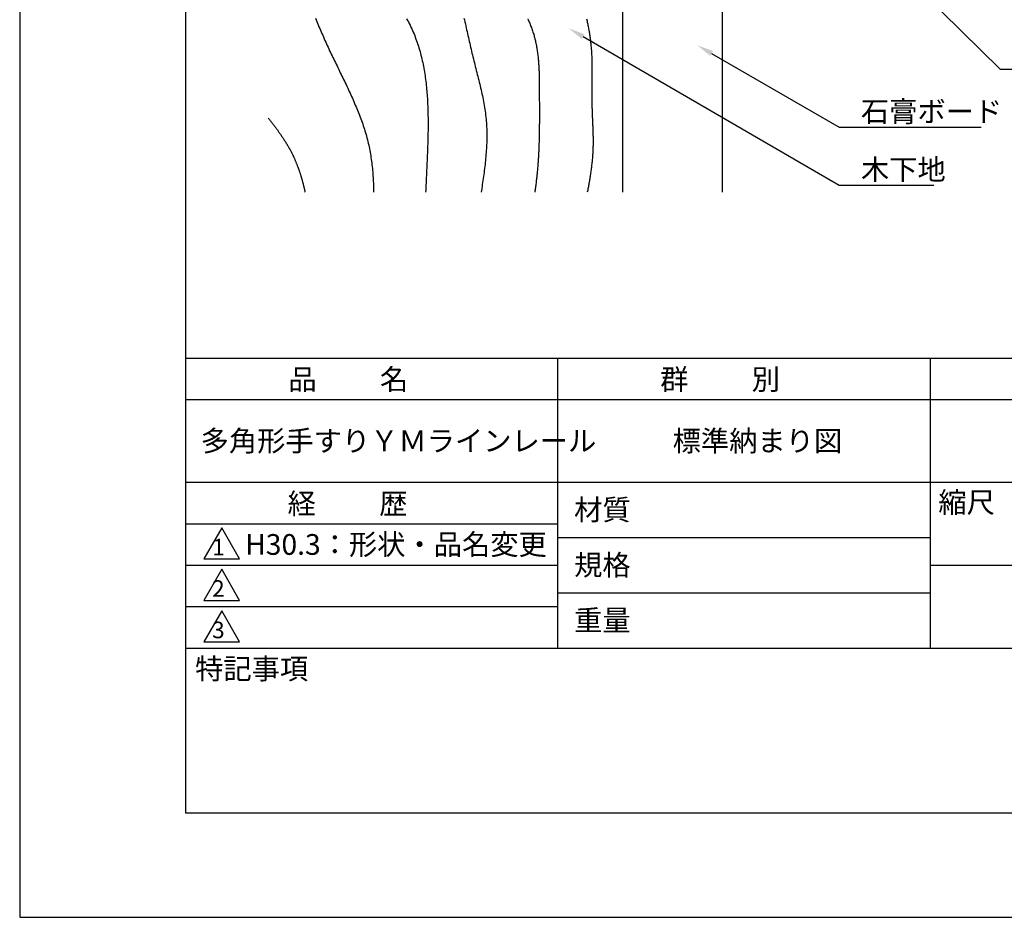
# Model space of a CAD drawing. Extents: x 0 to 210, y 0 to 297.
# Drawn here: x 0 to 119, y 0 to 108 of the extents above; entities that cross this region are included whole.
import ezdxf

# ---------------------------------------------------------------- set-up
doc = ezdxf.new("R2010")
doc.units = 0
doc.header["$LTSCALE"] = 0.4
doc.layers.get('DEFPOINTS').update_dxf_attribs({"linetype": 'CONTINUOUS'})
for name, color, linetype in [('DIMS', 1, 'CONTINUOUS'), ('GENKYO', 3, 'CONTINUOUS'), ('HATCH', 9, 'CONTINUOUS'), ('TITLE', 7, 'CONTINUOUS')]:
    doc.layers.add(name, color=color, linetype=linetype)
doc.styles.get("Standard").update_dxf_attribs({"font": 'romans.shx', "bigfont": 'bigfont.shx'})

msp = doc.modelspace()

# ---------------------------------------------------------------- linework, layer by layer
at = {"layer": 'DEFPOINTS'}
for p, q in [((0, 297), (0, 0)), ((0, 0), (210, 0))]:
    msp.add_line(p, q, dxfattribs=at)
at = {"layer": 'DIMS'}
for points in [[(83.17, 136.97), (118.3, 102.37), (145.09, 102.37)], [(67.98, 106.3), (98.88, 88.37), (110.31, 88.37)], [(83.48, 104.26), (98.88, 95.37), (116.01, 95.37)]]:
    msp.add_lwpolyline(points, dxfattribs=at)
for points in [[(67.81, 106.01), (66.25, 107.3), (68.14, 106.58)], [(83.32, 103.98), (81.75, 105.26), (83.65, 104.55)]]:
    msp.add_solid(points, dxfattribs=at)
at = {"layer": 'GENKYO'}
for p, q in [((72.75, 139.43), (72.75, 87.5)), ((84.75, 138.38), (84.75, 87.5))]:
    msp.add_line(p, q, dxfattribs=at)
at = {"layer": 'HATCH'}
for points in [[(35.68, 108.54, 0), (35.77, 108.33, 0), (35.85, 108.12, 0), (35.94, 107.91, 0), (36.02, 107.7, 0), (36.11, 107.49, 0), (36.2, 107.28, 0), (36.29, 107.08, 0), (36.38, 106.87, 0), (36.47, 106.66, 0), (36.56, 106.45, 0), (36.65, 106.25, 0), (36.74, 106.04, 0), (36.83, 105.83, 0), (36.93, 105.62, 0), (37.02, 105.42, 0), (37.11, 105.21, 0), (37.21, 105.01, 0), (37.31, 104.8, 0), (37.4, 104.59, 0), (37.5, 104.39, 0), (37.6, 104.18, 0), (37.7, 103.98, 0), (37.79, 103.77, 0), (37.89, 103.57, 0), (37.99, 103.36, 0), (38.09, 103.16, 0), (38.19, 102.95, 0), (38.29, 102.75, 0), (38.39, 102.55, 0), (38.49, 102.34, 0), (38.59, 102.14, 0), (38.69, 101.93, 0), (38.79, 101.73, 0), (38.89, 101.52, 0), (38.99, 101.32, 0), (39.09, 101.11, 0), (39.19, 100.91, 0), (39.29, 100.71, 0), (39.38, 100.5, 0), (39.48, 100.3, 0), (39.58, 100.09, 0), (39.67, 99.89, 0), (39.77, 99.68, 0), (39.87, 99.48, 0), (39.96, 99.27, 0), (40.05, 99.07, 0), (40.14, 98.86, 0), (40.24, 98.66, 0), (40.33, 98.45, 0), (40.42, 98.24, 0), (40.5, 98.04, 0), (40.59, 97.83, 0), (40.68, 97.63, 0), (40.76, 97.42, 0), (40.85, 97.21, 0), (40.93, 97, 0), (41.01, 96.8, 0), (41.09, 96.59, 0), (41.17, 96.38, 0), (41.24, 96.17, 0), (41.32, 95.96, 0), (41.39, 95.75, 0), (41.46, 95.54, 0), (41.53, 95.33, 0), (41.6, 95.12, 0), (41.66, 94.91, 0), (41.73, 94.7, 0), (41.79, 94.49, 0), (41.85, 94.28, 0), (41.9, 94.06, 0), (41.96, 93.85, 0), (42.01, 93.64, 0), (42.06, 93.42, 0), (42.11, 93.21, 0), (42.16, 93, 0), (42.2, 92.78, 0), (42.24, 92.56, 0), (42.28, 92.35, 0), (42.32, 92.13, 0), (42.36, 91.92, 0), (42.39, 91.7, 0), (42.42, 91.48, 0), (42.45, 91.26, 0), (42.48, 91.04, 0), (42.51, 90.82, 0), (42.53, 90.61, 0), (42.56, 90.39, 0), (42.58, 90.17, 0), (42.6, 89.95, 0), (42.62, 89.72, 0), (42.63, 89.5, 0), (42.65, 89.28, 0), (42.66, 89.06, 0), (42.67, 88.84, 0), (42.68, 88.62, 0), (42.69, 88.39, 0), (42.7, 88.17, 0), (42.7, 87.95, 0), (42.71, 87.72, 0), (42.71, 87.5, 0)], [(46.68, 108.45, 0), (46.79, 108.25, 0), (46.9, 108.06, 0), (47.01, 107.86, 0), (47.11, 107.66, 0), (47.21, 107.45, 0), (47.3, 107.25, 0), (47.4, 107.05, 0), (47.49, 106.84, 0), (47.58, 106.63, 0), (47.66, 106.42, 0), (47.74, 106.21, 0), (47.82, 106, 0), (47.9, 105.79, 0), (47.97, 105.58, 0), (48.04, 105.36, 0), (48.11, 105.14, 0), (48.18, 104.93, 0), (48.24, 104.71, 0), (48.31, 104.49, 0), (48.37, 104.27, 0), (48.42, 104.05, 0), (48.48, 103.83, 0), (48.53, 103.61, 0), (48.58, 103.39, 0), (48.63, 103.16, 0), (48.67, 102.94, 0), (48.72, 102.71, 0), (48.76, 102.48, 0), (48.8, 102.26, 0), (48.84, 102.03, 0), (48.87, 101.81, 0), (48.91, 101.58, 0), (48.94, 101.35, 0), (48.97, 101.12, 0), (49, 100.89, 0), (49.03, 100.66, 0), (49.05, 100.43, 0), (49.08, 100.2, 0), (49.1, 99.97, 0), (49.12, 99.74, 0), (49.14, 99.51, 0), (49.15, 99.28, 0), (49.17, 99.05, 0), (49.19, 98.82, 0), (49.2, 98.59, 0), (49.21, 98.36, 0), (49.22, 98.13, 0), (49.23, 97.9, 0), (49.24, 97.67, 0), (49.25, 97.44, 0), (49.25, 97.21, 0), (49.26, 96.98, 0), (49.26, 96.75, 0), (49.27, 96.52, 0), (49.27, 96.29, 0), (49.27, 96.06, 0), (49.27, 95.83, 0), (49.27, 95.6, 0), (49.27, 95.37, 0), (49.27, 95.15, 0), (49.27, 94.92, 0), (49.26, 94.69, 0), (49.26, 94.47, 0), (49.25, 94.24, 0), (49.25, 94.01, 0), (49.24, 93.79, 0), (49.24, 93.56, 0), (49.23, 93.34, 0), (49.22, 93.11, 0), (49.22, 92.88, 0), (49.21, 92.66, 0), (49.2, 92.43, 0), (49.19, 92.21, 0), (49.18, 91.98, 0), (49.17, 91.76, 0), (49.16, 91.53, 0), (49.15, 91.31, 0), (49.14, 91.08, 0), (49.13, 90.86, 0), (49.12, 90.64, 0), (49.11, 90.41, 0), (49.1, 90.19, 0), (49.09, 89.96, 0), (49.08, 89.74, 0), (49.07, 89.52, 0), (49.06, 89.29, 0), (49.05, 89.07, 0), (49.04, 88.84, 0), (49.03, 88.62, 0), (49.02, 88.4, 0), (49.01, 88.17, 0), (49, 87.95, 0), (48.99, 87.72, 0), (48.98, 87.5, 0)], [(53.61, 108.53, 0), (53.67, 108.3, 0), (53.72, 108.07, 0), (53.78, 107.83, 0), (53.83, 107.6, 0), (53.88, 107.37, 0), (53.93, 107.13, 0), (53.99, 106.9, 0), (54.04, 106.66, 0), (54.09, 106.43, 0), (54.14, 106.19, 0), (54.19, 105.96, 0), (54.24, 105.72, 0), (54.3, 105.49, 0), (54.35, 105.25, 0), (54.4, 105.02, 0), (54.46, 104.78, 0), (54.51, 104.55, 0), (54.57, 104.31, 0), (54.62, 104.08, 0), (54.68, 103.84, 0), (54.74, 103.61, 0), (54.8, 103.38, 0), (54.86, 103.14, 0), (54.92, 102.91, 0), (54.98, 102.67, 0), (55.04, 102.44, 0), (55.1, 102.2, 0), (55.16, 101.97, 0), (55.22, 101.74, 0), (55.28, 101.5, 0), (55.34, 101.27, 0), (55.4, 101.04, 0), (55.45, 100.8, 0), (55.51, 100.57, 0), (55.57, 100.33, 0), (55.62, 100.1, 0), (55.68, 99.87, 0), (55.73, 99.63, 0), (55.78, 99.4, 0), (55.83, 99.16, 0), (55.88, 98.93, 0), (55.93, 98.69, 0), (55.97, 98.46, 0), (56.01, 98.22, 0), (56.05, 97.99, 0), (56.09, 97.75, 0), (56.13, 97.52, 0), (56.16, 97.28, 0), (56.2, 97.05, 0), (56.22, 96.81, 0), (56.25, 96.58, 0), (56.27, 96.34, 0), (56.29, 96.1, 0), (56.31, 95.87, 0), (56.33, 95.63, 0), (56.34, 95.39, 0), (56.35, 95.16, 0), (56.36, 94.92, 0), (56.36, 94.68, 0), (56.36, 94.44, 0), (56.36, 94.21, 0), (56.36, 93.97, 0), (56.35, 93.73, 0), (56.35, 93.49, 0), (56.34, 93.25, 0), (56.33, 93.02, 0), (56.31, 92.78, 0), (56.3, 92.54, 0), (56.28, 92.3, 0), (56.26, 92.06, 0), (56.24, 91.82, 0), (56.22, 91.58, 0), (56.2, 91.34, 0), (56.17, 91.1, 0), (56.15, 90.86, 0), (56.12, 90.62, 0), (56.09, 90.38, 0), (56.06, 90.14, 0), (56.03, 89.9, 0), (56, 89.66, 0), (55.97, 89.42, 0), (55.93, 89.18, 0), (55.9, 88.94, 0), (55.86, 88.7, 0), (55.82, 88.46, 0), (55.79, 88.22, 0), (55.75, 87.98, 0), (55.71, 87.74, 0), (55.67, 87.5, 0)], [(61.31, 108.42, 0), (61.37, 108.29, 0), (61.42, 108.16, 0), (61.48, 108.03, 0), (61.54, 107.9, 0), (61.59, 107.77, 0), (61.64, 107.64, 0), (61.69, 107.51, 0), (61.74, 107.38, 0), (61.79, 107.25, 0), (61.84, 107.11, 0), (61.89, 106.98, 0), (61.93, 106.85, 0), (61.97, 106.72, 0), (62.02, 106.58, 0), (62.06, 106.45, 0), (62.09, 106.31, 0), (62.13, 106.18, 0), (62.17, 106.04, 0), (62.2, 105.9, 0), (62.23, 105.77, 0), (62.26, 105.63, 0), (62.29, 105.49, 0), (62.32, 105.36, 0), (62.35, 105.22, 0), (62.37, 105.08, 0), (62.4, 104.94, 0), (62.42, 104.8, 0), (62.44, 104.66, 0), (62.46, 104.52, 0), (62.48, 104.38, 0), (62.5, 104.24, 0), (62.52, 104.1, 0), (62.53, 103.96, 0), (62.55, 103.82, 0), (62.56, 103.68, 0), (62.58, 103.54, 0), (62.59, 103.4, 0), (62.6, 103.25, 0), (62.61, 103.11, 0), (62.62, 102.97, 0), (62.63, 102.83, 0), (62.64, 102.69, 0), (62.65, 102.54, 0), (62.66, 102.4, 0), (62.66, 102.26, 0), (62.67, 102.11, 0), (62.67, 101.97, 0), (62.68, 101.83, 0), (62.68, 101.69, 0), (62.69, 101.54, 0), (62.69, 101.4, 0), (62.69, 101.25, 0), (62.69, 101.11, 0), (62.7, 100.97, 0), (62.7, 100.82, 0), (62.7, 100.68, 0), (62.7, 100.54, 0), (62.7, 100.39, 0), (62.7, 100.25, 0), (62.7, 100.1, 0), (62.7, 99.96, 0), (62.7, 99.82, 0), (62.7, 99.67, 0), (62.7, 99.53, 0), (62.7, 99.39, 0), (62.7, 99.24, 0), (62.7, 99.1, 0), (62.7, 98.96, 0), (62.7, 98.81, 0), (62.7, 98.67, 0), (62.7, 98.53, 0), (62.71, 98.38, 0), (62.71, 98.24, 0), (62.71, 98.1, 0), (62.71, 97.95, 0), (62.71, 97.81, 0), (62.71, 97.67, 0), (62.71, 97.53, 0), (62.71, 97.38, 0), (62.71, 97.24, 0), (62.71, 97.1, 0), (62.71, 96.96, 0), (62.71, 96.81, 0), (62.71, 96.67, 0), (62.71, 96.53, 0), (62.71, 96.39, 0), (62.71, 96.25, 0), (62.71, 96.1, 0), (62.71, 95.96, 0), (62.71, 95.82, 0), (62.7, 95.68, 0), (62.7, 95.54, 0), (62.7, 95.39, 0), (62.7, 95.25, 0), (62.7, 95.11, 0), (62.7, 94.97, 0), (62.7, 94.83, 0), (62.69, 94.69, 0), (62.69, 94.54, 0), (62.69, 94.4, 0), (62.69, 94.26, 0), (62.68, 94.12, 0), (62.68, 93.98, 0), (62.68, 93.84, 0), (62.67, 93.7, 0), (62.67, 93.56, 0), (62.66, 93.41, 0), (62.66, 93.27, 0), (62.66, 93.13, 0), (62.65, 92.99, 0), (62.64, 92.85, 0), (62.64, 92.71, 0), (62.63, 92.57, 0), (62.63, 92.43, 0), (62.62, 92.29, 0), (62.61, 92.15, 0), (62.6, 92, 0), (62.6, 91.86, 0), (62.59, 91.72, 0), (62.58, 91.58, 0), (62.57, 91.44, 0), (62.56, 91.3, 0), (62.55, 91.16, 0), (62.54, 91.02, 0), (62.53, 90.88, 0), (62.52, 90.74, 0), (62.51, 90.6, 0), (62.5, 90.46, 0), (62.48, 90.31, 0), (62.47, 90.17, 0), (62.46, 90.03, 0), (62.44, 89.89, 0), (62.43, 89.75, 0), (62.42, 89.61, 0), (62.4, 89.47, 0), (62.39, 89.33, 0), (62.37, 89.19, 0), (62.36, 89.05, 0), (62.34, 88.91, 0), (62.32, 88.77, 0), (62.31, 88.63, 0), (62.29, 88.48, 0), (62.27, 88.34, 0), (62.26, 88.2, 0), (62.24, 88.06, 0), (62.22, 87.92, 0), (62.2, 87.78, 0), (62.18, 87.64, 0), (62.17, 87.5, 0)], [(68.41, 108.45, 0), (68.44, 108.32, 0), (68.47, 108.18, 0), (68.49, 108.05, 0), (68.52, 107.91, 0), (68.55, 107.78, 0), (68.57, 107.64, 0), (68.6, 107.5, 0), (68.62, 107.37, 0), (68.65, 107.23, 0), (68.67, 107.09, 0), (68.7, 106.96, 0), (68.72, 106.82, 0), (68.74, 106.69, 0), (68.76, 106.55, 0), (68.78, 106.41, 0), (68.8, 106.28, 0), (68.82, 106.14, 0), (68.84, 106, 0), (68.86, 105.86, 0), (68.87, 105.73, 0), (68.89, 105.59, 0), (68.9, 105.45, 0), (68.92, 105.32, 0), (68.93, 105.18, 0), (68.94, 105.04, 0), (68.95, 104.91, 0), (68.97, 104.77, 0), (68.98, 104.63, 0), (68.99, 104.49, 0), (68.99, 104.35, 0), (69, 104.22, 0), (69.01, 104.08, 0), (69.02, 103.94, 0), (69.02, 103.8, 0), (69.03, 103.67, 0), (69.03, 103.53, 0), (69.03, 103.39, 0), (69.04, 103.25, 0), (69.04, 103.11, 0), (69.04, 102.97, 0), (69.05, 102.83, 0), (69.05, 102.7, 0), (69.05, 102.56, 0), (69.05, 102.42, 0), (69.05, 102.28, 0), (69.05, 102.14, 0), (69.05, 102, 0), (69.05, 101.87, 0), (69.05, 101.73, 0), (69.05, 101.59, 0), (69.05, 101.45, 0), (69.05, 101.31, 0), (69.05, 101.17, 0), (69.05, 101.03, 0), (69.04, 100.89, 0), (69.04, 100.75, 0), (69.04, 100.62, 0), (69.04, 100.48, 0), (69.04, 100.34, 0), (69.04, 100.2, 0), (69.04, 100.06, 0), (69.04, 99.92, 0), (69.03, 99.78, 0), (69.03, 99.64, 0), (69.03, 99.5, 0), (69.03, 99.37, 0), (69.03, 99.23, 0), (69.03, 99.09, 0), (69.03, 98.95, 0), (69.03, 98.81, 0), (69.03, 98.67, 0), (69.04, 98.53, 0), (69.04, 98.39, 0), (69.04, 98.25, 0), (69.04, 98.11, 0), (69.05, 97.98, 0), (69.05, 97.84, 0), (69.05, 97.7, 0), (69.06, 97.56, 0), (69.06, 97.42, 0), (69.07, 97.28, 0), (69.07, 97.14, 0), (69.08, 97, 0), (69.08, 96.86, 0), (69.09, 96.73, 0), (69.09, 96.59, 0), (69.1, 96.45, 0), (69.1, 96.31, 0), (69.11, 96.17, 0), (69.12, 96.03, 0), (69.12, 95.89, 0), (69.13, 95.76, 0), (69.13, 95.62, 0), (69.14, 95.48, 0), (69.14, 95.34, 0), (69.15, 95.2, 0), (69.15, 95.06, 0), (69.16, 94.92, 0), (69.16, 94.79, 0), (69.17, 94.65, 0), (69.17, 94.51, 0), (69.17, 94.37, 0), (69.18, 94.23, 0), (69.18, 94.09, 0), (69.18, 93.96, 0), (69.18, 93.82, 0), (69.18, 93.68, 0), (69.18, 93.54, 0), (69.18, 93.4, 0), (69.18, 93.27, 0), (69.18, 93.13, 0), (69.17, 92.99, 0), (69.17, 92.85, 0), (69.16, 92.71, 0), (69.16, 92.58, 0), (69.15, 92.44, 0), (69.15, 92.3, 0), (69.14, 92.16, 0), (69.13, 92.02, 0), (69.12, 91.89, 0), (69.11, 91.75, 0), (69.1, 91.61, 0), (69.09, 91.47, 0), (69.07, 91.34, 0), (69.06, 91.2, 0), (69.04, 91.06, 0), (69.03, 90.92, 0), (69.01, 90.79, 0), (69, 90.65, 0), (68.98, 90.51, 0), (68.96, 90.38, 0), (68.95, 90.24, 0), (68.93, 90.1, 0), (68.91, 89.96, 0), (68.89, 89.83, 0), (68.87, 89.69, 0), (68.85, 89.55, 0), (68.83, 89.42, 0), (68.81, 89.28, 0), (68.78, 89.14, 0), (68.76, 89.01, 0), (68.74, 88.87, 0), (68.71, 88.73, 0), (68.69, 88.59, 0), (68.67, 88.46, 0), (68.64, 88.32, 0), (68.62, 88.18, 0), (68.59, 88.05, 0), (68.57, 87.91, 0), (68.54, 87.77, 0), (68.52, 87.64, 0), (68.49, 87.5, 0)], [(30, 96.47, 0), (30.04, 96.42, 0), (30.08, 96.37, 0), (30.12, 96.32, 0), (30.16, 96.27, 0), (30.2, 96.21, 0), (30.24, 96.16, 0), (30.28, 96.11, 0), (30.32, 96.06, 0), (30.36, 96.01, 0), (30.4, 95.96, 0), (30.44, 95.91, 0), (30.47, 95.85, 0), (30.51, 95.8, 0), (30.55, 95.75, 0), (30.59, 95.7, 0), (30.63, 95.65, 0), (30.67, 95.6, 0), (30.71, 95.55, 0), (30.75, 95.49, 0), (30.79, 95.44, 0), (30.82, 95.39, 0), (30.86, 95.34, 0), (30.9, 95.29, 0), (30.94, 95.23, 0), (30.98, 95.18, 0), (31.02, 95.13, 0), (31.05, 95.08, 0), (31.09, 95.03, 0), (31.13, 94.97, 0), (31.17, 94.92, 0), (31.2, 94.87, 0), (31.24, 94.82, 0), (31.28, 94.77, 0), (31.32, 94.71, 0), (31.35, 94.66, 0), (31.39, 94.61, 0), (31.43, 94.56, 0), (31.46, 94.5, 0), (31.5, 94.45, 0), (31.54, 94.4, 0), (31.57, 94.34, 0), (31.61, 94.29, 0), (31.64, 94.24, 0), (31.68, 94.19, 0), (31.72, 94.13, 0), (31.75, 94.08, 0), (31.79, 94.03, 0), (31.82, 93.97, 0), (31.86, 93.92, 0), (31.89, 93.87, 0), (31.93, 93.81, 0), (31.96, 93.76, 0), (31.99, 93.71, 0), (32.03, 93.65, 0), (32.06, 93.6, 0), (32.1, 93.54, 0), (32.13, 93.49, 0), (32.16, 93.44, 0), (32.2, 93.38, 0), (32.23, 93.33, 0), (32.26, 93.27, 0), (32.29, 93.22, 0), (32.33, 93.17, 0), (32.36, 93.11, 0), (32.39, 93.06, 0), (32.42, 93, 0), (32.45, 92.95, 0), (32.49, 92.89, 0), (32.52, 92.84, 0), (32.55, 92.78, 0), (32.58, 92.73, 0), (32.61, 92.67, 0), (32.64, 92.61, 0), (32.67, 92.56, 0), (32.7, 92.5, 0), (32.73, 92.45, 0), (32.76, 92.39, 0), (32.78, 92.34, 0), (32.81, 92.28, 0), (32.84, 92.22, 0), (32.87, 92.17, 0), (32.9, 92.11, 0), (32.93, 92.05, 0), (32.95, 92, 0), (32.98, 91.94, 0), (33.01, 91.88, 0), (33.03, 91.83, 0), (33.06, 91.77, 0), (33.09, 91.71, 0), (33.11, 91.66, 0), (33.14, 91.6, 0), (33.16, 91.54, 0), (33.19, 91.48, 0), (33.21, 91.43, 0), (33.24, 91.37, 0), (33.26, 91.31, 0), (33.29, 91.25, 0), (33.31, 91.19, 0), (33.34, 91.14, 0), (33.36, 91.08, 0), (33.38, 91.02, 0), (33.41, 90.96, 0), (33.43, 90.9, 0), (33.45, 90.84, 0), (33.48, 90.79, 0), (33.5, 90.73, 0), (33.52, 90.67, 0), (33.54, 90.61, 0), (33.57, 90.55, 0), (33.59, 90.49, 0), (33.61, 90.43, 0), (33.63, 90.37, 0), (33.65, 90.31, 0), (33.67, 90.25, 0), (33.69, 90.2, 0), (33.72, 90.14, 0), (33.74, 90.08, 0), (33.76, 90.02, 0), (33.78, 89.96, 0), (33.8, 89.9, 0), (33.82, 89.84, 0), (33.83, 89.78, 0), (33.85, 89.72, 0), (33.87, 89.66, 0), (33.89, 89.6, 0), (33.91, 89.53, 0), (33.93, 89.47, 0), (33.95, 89.41, 0), (33.97, 89.35, 0), (33.98, 89.29, 0), (34, 89.23, 0), (34.02, 89.17, 0), (34.04, 89.11, 0), (34.05, 89.05, 0), (34.07, 88.99, 0), (34.09, 88.93, 0), (34.1, 88.87, 0), (34.12, 88.8, 0), (34.14, 88.74, 0), (34.15, 88.68, 0), (34.17, 88.62, 0), (34.19, 88.56, 0), (34.2, 88.5, 0), (34.22, 88.43, 0), (34.23, 88.37, 0), (34.25, 88.31, 0), (34.26, 88.25, 0), (34.28, 88.19, 0), (34.29, 88.12, 0), (34.31, 88.06, 0), (34.32, 88, 0), (34.34, 87.94, 0), (34.35, 87.88, 0), (34.37, 87.81, 0), (34.38, 87.75, 0), (34.39, 87.69, 0), (34.41, 87.63, 0), (34.42, 87.56, 0), (34.43, 87.5, 0)]]:
    msp.add_polyline3d(points, dxfattribs=at)
at = {"layer": 'TITLE'}
for p, q in [((20, 284.37), (20, 12.62)), ((20, 67.5), (199.75, 67.5)), ((64.88, 67.5), (64.88, 32.5)), ((109.88, 67.5), (109.88, 32.5)), ((20, 62.5), (199.75, 62.5)), ((20, 52.5), (199.75, 52.5)), ((20, 47.5), (64.88, 47.5)), ((24.38, 47), (22.21, 43.25)), ((26.54, 43.25), (24.38, 47)), ((64.88, 45.83), (109.88, 45.83)), ((22.21, 43.25), (26.54, 43.25)), ((20, 42.5), (64.88, 42.5)), ((24.38, 42), (22.21, 38.25)), ((26.54, 38.25), (24.38, 42)), ((109.88, 42.5), (199.75, 42.5)), ((22.21, 38.25), (26.54, 38.25)), ((64.88, 39.17), (109.88, 39.17)), ((20, 37.5), (64.88, 37.5)), ((24.38, 37), (22.21, 33.25)), ((26.54, 33.25), (24.38, 37)), ((20, 32.5), (199.75, 32.5)), ((22.21, 33.25), (26.54, 33.25)), ((20, 12.62), (199.75, 12.62))]:
    msp.add_line(p, q, dxfattribs=at)

# ---------------------------------------------------------------- texts
at = {"layer": 'DIMS', "color": 7}
for s, p in [('石膏ボード', (101.51, 96)), ('木下地', (101.51, 89))]:
    msp.add_text(s, height=2.5, dxfattribs=at).set_placement(p)
at = {"layer": 'TITLE'}
for s, height, p in [('品          名', 2.5, (32.42, 63.68)), ('群          別', 2.5, (77.29, 63.68)), ('多角形手すりＹＭラインレール', 2.5, (21.83, 56.25)), ('標準納まり図', 2.5, (78.79, 56.25)), ('経          歴', 2.5, (32.33, 48.68)), ('縮尺', 2.5, (110.85, 48.83)), ('材質', 2.5, (66.9, 47.94)), ('H30.3：形状・品名変更', 2.5, (27.21, 43.75)), ('1', 2, (23.25, 43.68)), ('規格', 2.5, (66.9, 41.27)), ('2', 2, (23.22, 38.68)), ('重量', 2.5, (66.9, 34.6)), ('3', 2, (23.22, 33.68)), ('特記事項', 2.5, (21.17, 28.74))]:
    msp.add_text(s, height=height, dxfattribs=at).set_placement(p)

doc.saveas('drawing.dxf')
